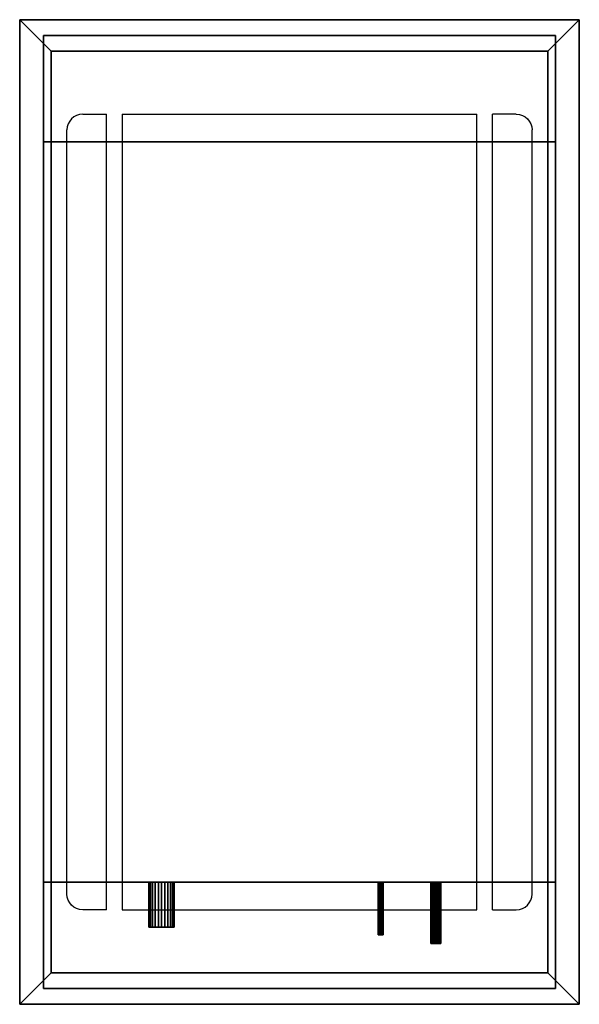
# Model space of a CAD drawing. Units: millimetres. Extents: x -355 to 355, y -625 to 625.
import ezdxf

# ---------------------------------------------------------------- set-up
doc = ezdxf.new("R2010")
doc.units = ezdxf.units.MM
doc.layers.add('M-EQPM', color=50, linetype='Continuous', lineweight=30)

# ---------------------------------------------------------------- blocks, each defined once
blk = doc.blocks.new('PLFY-P56LMG5 - タイプ 1-8762-_3D_')
at = {"layer": 'M-EQPM'}
for p, q in [((485, 295, 3980), (-485, 295, 3980)), ((-505, 275, 3980), (-505, 245, 3980)), ((505, 245, 3980), (505, 275, 3980)), ((505, 245, 3980), (-505, 245, 3980)), ((-505, -225, 3980), (-505, 225, 3980)), ((505, 225, 3980), (-505, 225, 3980)), ((505, 225, 3980), (-505, 225, 3980)), ((505, -225, 3980), (505, 225, 3980)), ((-505, -225, 3980), (505, -225, 3980)), ((505, -245, 3980), (-505, -245, 3980)), ((-505, -275, 3980), (-505, -245, 3980)), ((505, -245, 3980), (505, -275, 3980)), ((485, -295, 3980), (-485, -295, 3980))]:
    blk.add_line(p, q, dxfattribs=at)
at = {"layer": 'M-EQPM', "extrusion": (0, 0, -1)}
for centre, start, end in [((485, 275, -3980), 0, 90), ((-485, -275, -3980), 180, 270)]:
    blk.add_arc(centre, 20, start, end, dxfattribs=at)
at = {"layer": 'M-EQPM'}
for centre, start, end in [((485, 275, 3980), 0, 90), ((-485, -275, 3980), 180, 270)]:
    blk.add_arc(centre, 20, start, end, dxfattribs=at)
mesh = blk.add_polyface(dxfattribs=at)
corners = [(-625, -355, 4000), (625, -355, 4000), (625, 355, 4000), (-625, 355, 4000)]
mesh.append_faces([[corners[k] for k in face] for face in [(0, 1, 2, 3)]])
mesh = blk.add_polyface(dxfattribs=at)
corners = [(-625, 355, 4000), (-585, 315, 3980), (-585, -315, 3980), (-625, -355, 4000)]
mesh.append_faces([[corners[k] for k in face] for face in [(0, 1, 2, 3)]])
mesh = blk.add_polyface(dxfattribs=at)
corners = [(625, 355, 4000), (585, 315, 3980), (-585, 315, 3980), (-625, 355, 4000)]
mesh.append_faces([[corners[k] for k in face] for face in [(0, 1, 2, 3)]])
mesh = blk.add_polyface(dxfattribs=at)
corners = [(625, -355, 4000), (585, -315, 3980), (585, 315, 3980), (625, 355, 4000)]
mesh.append_faces([[corners[k] for k in face] for face in [(0, 1, 2, 3)]])
mesh = blk.add_polyface(dxfattribs=at)
corners = [(-605, -325, 4067), (605, -325, 4067), (605, 325, 4067), (-605, 325, 4067)]
mesh.append_faces([[corners[k] for k in face] for face in [(0, 1, 2, 3)]])
mesh = blk.add_polyface(dxfattribs=at)
corners = [(605, 325, 4000), (605, -325, 4000), (-605, -325, 4000), (-605, 325, 4000)]
mesh.append_faces([[corners[k] for k in face] for face in [(0, 1, 2, 3)]])
mesh = blk.add_polyface(dxfattribs=at)
corners = [(-605, 325, 4067), (-605, 325, 4000), (-605, -325, 4000), (-605, -325, 4067)]
mesh.append_faces([[corners[k] for k in face] for face in [(0, 1, 2, 3)]])
mesh = blk.add_polyface(dxfattribs=at)
corners = [(605, 325, 4067), (605, 325, 4000), (-605, 325, 4000), (-605, 325, 4067)]
mesh.append_faces([[corners[k] for k in face] for face in [(0, 1, 2, 3)]])
mesh = blk.add_polyface(dxfattribs=at)
corners = [(585, 315, 3980), (585, -315, 3980), (-585, -315, 3980), (-585, 315, 3980)]
mesh.append_faces([[corners[k] for k in face] for face in [(0, 1, 2, 3)]])
mesh = blk.add_polyface(dxfattribs=at)
corners = [(-470, 325, 4343.8), (-470, -325, 4343.8), (470, -325, 4343.8), (470, 325, 4343.8)]
mesh.append_faces([[corners[k] for k in face] for face in [(0, 1, 2, 3)]])
mesh = blk.add_polyface(dxfattribs=at)
corners = [(470, -325, 4067), (-470, -325, 4067), (-470, 325, 4067), (470, 325, 4067)]
mesh.append_faces([[corners[k] for k in face] for face in [(0, 1, 2, 3)]])
mesh = blk.add_polyface(dxfattribs=at)
corners = [(470, 325, 4343.8), (470, 325, 4067), (-470, 325, 4067), (-470, 325, 4343.8)]
mesh.append_faces([[corners[k] for k in face] for face in [(0, 1, 2, 3)]])
mesh = blk.add_polyface(dxfattribs=at)
corners = [(-470, 325, 4343.8), (-470, 325, 4067), (-470, -325, 4067), (-470, -325, 4343.8)]
mesh.append_faces([[corners[k] for k in face] for face in [(0, 1, 2, 3)]])
mesh = blk.add_polyface(dxfattribs=at)
corners = [(470, -325, 4343.8), (470, -325, 4067), (470, 325, 4067), (470, 325, 4343.8)]
mesh.append_faces([[corners[k] for k in face] for face in [(0, 1, 2, 3)]])
mesh = blk.add_polyface(dxfattribs=at)
corners = [(605, -325, 4067), (605, -325, 4000), (605, 325, 4000), (605, 325, 4067)]
mesh.append_faces([[corners[k] for k in face] for face in [(0, 1, 2, 3)]])
mesh = blk.add_polyface(dxfattribs=at)
corners = [(470, 166.7, 4221.8), (470, 166.9, 4223.5), (470, 167.5, 4225), (470, 168.5, 4226.3), (470, 169.8, 4227.3), (470, 171.4, 4228), (470, 173, 4228.2), (470, 174.6, 4228), (470, 176.2, 4227.3), (470, 177.5, 4226.3), (470, 178.5, 4225), (470, 179.1, 4223.5), (470, 179.4, 4221.8), (470, 179.1, 4220.2), (470, 178.5, 4218.6), (470, 177.5, 4217.3), (470, 176.2, 4216.3), (470, 174.6, 4215.7), (470, 173, 4215.5), (470, 171.4, 4215.7), (470, 169.8, 4216.3), (470, 168.5, 4217.3), (470, 167.5, 4218.6), (470, 166.9, 4220.2)]
mesh.append_faces([[corners[k] for k in face] for face in [(17, 14, 15, 16), (0, 22, 23), (14, 12, 13)]], dxfattribs={"vtx0": -1})
mesh.append_faces([[corners[k] for k in face] for face in [(7, 19, 5, 6), (19, 7, 17, 18)]], dxfattribs={"vtx0": -1, "vtx1": -1})
mesh.append_faces([[corners[k] for k in face] for face in [(17, 7, 10, 14), (2, 5, 19, 22)]], dxfattribs={"vtx0": -1, "vtx1": -1, "vtx2": -1, "vtx3": -1})
mesh.append_faces([[corners[k] for k in face] for face in [(3, 4, 5, 2)]], dxfattribs={"vtx2": -1})
mesh.append_faces([[corners[k] for k in face] for face in [(10, 11, 12, 14), (0, 1, 2, 22)]], dxfattribs={"vtx2": -1, "vtx3": -1})
mesh.append_faces([[corners[k] for k in face] for face in [(7, 8, 9, 10), (19, 20, 21, 22)]], dxfattribs={"vtx3": -1})
mesh = blk.add_polyface(dxfattribs=at)
corners = [(470, 166.7, 4221.8), (470, 166.9, 4220.2), (470, 167.5, 4218.6), (470, 168.5, 4217.3), (470, 169.8, 4216.3), (470, 171.4, 4215.7), (470, 173, 4215.5), (470, 174.6, 4215.7), (470, 176.2, 4216.3), (470, 177.5, 4217.3), (470, 178.5, 4218.6), (470, 179.1, 4220.2), (470, 179.4, 4221.8), (548, 179.4, 4221.8), (548, 179.1, 4220.2), (548, 178.5, 4218.6), (548, 177.5, 4217.3), (548, 176.2, 4216.3), (548, 174.6, 4215.7), (548, 173, 4215.5), (548, 171.4, 4215.7), (548, 169.8, 4216.3), (548, 168.5, 4217.3), (548, 167.5, 4218.6), (548, 166.9, 4220.2), (548, 166.7, 4221.8)]
mesh.append_faces([[corners[k] for k in face] for face in [(4, 21, 22, 3), (3, 22, 23, 2), (24, 1, 2, 23)]], dxfattribs={"vtx0": -1, "vtx2": -1})
mesh.append_faces([[corners[k] for k in face] for face in [(13, 14, 11, 12), (0, 1, 24, 25)]], dxfattribs={"vtx1": -1})
mesh.append_faces([[corners[k] for k in face] for face in [(14, 15, 10, 11), (16, 17, 8, 9), (15, 16, 9, 10), (17, 18, 7, 8), (6, 7, 18, 19), (19, 20, 5, 6), (20, 21, 4, 5)]], dxfattribs={"vtx1": -1, "vtx3": -1})
mesh = blk.add_polyface(dxfattribs=at)
corners = [(470, 179.4, 4221.8), (470, 179.1, 4223.5), (470, 178.5, 4225), (470, 177.5, 4226.3), (470, 176.2, 4227.3), (470, 174.6, 4228), (470, 173, 4228.2), (470, 171.4, 4228), (470, 169.8, 4227.3), (470, 168.5, 4226.3), (470, 167.5, 4225), (470, 166.9, 4223.5), (470, 166.7, 4221.8), (548, 166.7, 4221.8), (548, 166.9, 4223.5), (548, 167.5, 4225), (548, 168.5, 4226.3), (548, 169.8, 4227.3), (548, 171.4, 4228), (548, 173, 4228.2), (548, 174.6, 4228), (548, 176.2, 4227.3), (548, 177.5, 4226.3), (548, 178.5, 4225), (548, 179.1, 4223.5), (548, 179.4, 4221.8)]
mesh.append_faces([[corners[k] for k in face] for face in [(13, 14, 11, 12), (0, 1, 24, 25)]], dxfattribs={"vtx1": -1})
mesh.append_faces([[corners[k] for k in face] for face in [(14, 15, 10, 11), (16, 17, 8, 9), (15, 16, 9, 10), (17, 18, 7, 8), (6, 7, 18, 19), (19, 20, 5, 6), (20, 21, 4, 5), (22, 23, 2, 3), (21, 22, 3, 4), (23, 24, 1, 2)]], dxfattribs={"vtx1": -1, "vtx3": -1})
mesh = blk.add_polyface(dxfattribs=at)
corners = [(548, 166.7, 4221.8), (548, 166.9, 4220.2), (548, 167.5, 4218.6), (548, 168.5, 4217.3), (548, 169.8, 4216.3), (548, 171.4, 4215.7), (548, 173, 4215.5), (548, 174.6, 4215.7), (548, 176.2, 4216.3), (548, 177.5, 4217.3), (548, 178.5, 4218.6), (548, 179.1, 4220.2), (548, 179.4, 4221.8), (548, 179.1, 4223.5), (548, 178.5, 4225), (548, 177.5, 4226.3), (548, 176.2, 4227.3), (548, 174.6, 4228), (548, 173, 4228.2), (548, 171.4, 4228), (548, 169.8, 4227.3), (548, 168.5, 4226.3), (548, 167.5, 4225), (548, 166.9, 4223.5)]
mesh.append_faces([[corners[k] for k in face] for face in [(17, 14, 15, 16), (0, 22, 23), (14, 12, 13)]], dxfattribs={"vtx0": -1})
mesh.append_faces([[corners[k] for k in face] for face in [(7, 17, 5, 6), (19, 5, 17, 18)]], dxfattribs={"vtx0": -1, "vtx1": -1})
mesh.append_faces([[corners[k] for k in face] for face in [(19, 22, 5)]], dxfattribs={"vtx0": -1, "vtx1": -1, "vtx2": -1})
mesh.append_faces([[corners[k] for k in face] for face in [(7, 10, 14, 17), (2, 5, 22, 0)]], dxfattribs={"vtx0": -1, "vtx1": -1, "vtx2": -1, "vtx3": -1})
mesh.append_faces([[corners[k] for k in face] for face in [(3, 4, 5, 2), (0, 1, 2)]], dxfattribs={"vtx2": -1})
mesh.append_faces([[corners[k] for k in face] for face in [(10, 11, 12, 14)]], dxfattribs={"vtx2": -1, "vtx3": -1})
mesh.append_faces([[corners[k] for k in face] for face in [(7, 8, 9, 10), (19, 20, 21, 22)]], dxfattribs={"vtx3": -1})
mesh = blk.add_polyface(dxfattribs=at)
corners = [(470, 99.8, 4221.8), (470, 99.9, 4222.6), (470, 100.3, 4223.4), (470, 100.8, 4224.1), (470, 101.4, 4224.6), (470, 102.2, 4224.9), (470, 103, 4225), (470, 103.8, 4224.9), (470, 104.6, 4224.6), (470, 105.2, 4224.1), (470, 105.7, 4223.4), (470, 106.1, 4222.6), (470, 106.2, 4221.8), (470, 106.1, 4221), (470, 105.7, 4220.2), (470, 105.2, 4219.6), (470, 104.6, 4219.1), (470, 103.8, 4218.8), (470, 103, 4218.6), (470, 102.2, 4218.8), (470, 101.4, 4219.1), (470, 100.8, 4219.6), (470, 100.3, 4220.2), (470, 99.9, 4221)]
mesh.append_faces([[corners[k] for k in face] for face in [(6, 9, 18, 21), (3, 6, 21, 0), (9, 12, 15, 18)]], dxfattribs={"vtx0": -1, "vtx1": -1, "vtx2": -1, "vtx3": -1})
mesh.append_faces([[corners[k] for k in face] for face in [(11, 12, 9, 10), (17, 18, 15, 16)]], dxfattribs={"vtx1": -1})
mesh.append_faces([[corners[k] for k in face] for face in [(7, 8, 9, 6), (1, 2, 3, 0), (13, 14, 15, 12), (19, 20, 21, 18)]], dxfattribs={"vtx2": -1})
mesh.append_faces([[corners[k] for k in face] for face in [(3, 4, 5, 6), (21, 22, 23, 0)]], dxfattribs={"vtx3": -1})
mesh = blk.add_polyface(dxfattribs=at)
corners = [(470, 99.8, 4221.8), (470, 99.9, 4221), (470, 100.3, 4220.2), (470, 100.8, 4219.6), (470, 101.4, 4219.1), (470, 102.2, 4218.8), (470, 103, 4218.6), (470, 103.8, 4218.8), (470, 104.6, 4219.1), (470, 105.2, 4219.6), (470, 105.7, 4220.2), (470, 106.1, 4221), (470, 106.2, 4221.8), (537, 106.2, 4221.8), (537, 106.1, 4221), (537, 105.7, 4220.2), (537, 105.2, 4219.6), (537, 104.6, 4219.1), (537, 103.8, 4218.8), (537, 103, 4218.6), (537, 102.2, 4218.8), (537, 101.4, 4219.1), (537, 100.8, 4219.6), (537, 100.3, 4220.2), (537, 99.9, 4221), (537, 99.8, 4221.8)]
mesh.append_faces([[corners[k] for k in face] for face in [(1, 24, 25, 0)]], dxfattribs={"vtx0": -1})
mesh.append_faces([[corners[k] for k in face] for face in [(5, 20, 21, 4), (4, 21, 22, 3)]], dxfattribs={"vtx0": -1, "vtx2": -1})
mesh.append_faces([[corners[k] for k in face] for face in [(13, 14, 11, 12)]], dxfattribs={"vtx1": -1})
mesh.append_faces([[corners[k] for k in face] for face in [(14, 15, 10, 11), (16, 17, 8, 9), (15, 16, 9, 10), (17, 18, 7, 8), (6, 7, 18, 19), (19, 20, 5, 6), (23, 24, 1, 2), (2, 3, 22, 23)]], dxfattribs={"vtx1": -1, "vtx3": -1})
mesh = blk.add_polyface(dxfattribs=at)
corners = [(470, 106.2, 4221.8), (470, 106.1, 4222.6), (470, 105.7, 4223.4), (470, 105.2, 4224.1), (470, 104.6, 4224.6), (470, 103.8, 4224.9), (470, 103, 4225), (470, 102.2, 4224.9), (470, 101.4, 4224.6), (470, 100.8, 4224.1), (470, 100.3, 4223.4), (470, 99.9, 4222.6), (470, 99.8, 4221.8), (537, 99.8, 4221.8), (537, 99.9, 4222.6), (537, 100.3, 4223.4), (537, 100.8, 4224.1), (537, 101.4, 4224.6), (537, 102.2, 4224.9), (537, 103, 4225), (537, 103.8, 4224.9), (537, 104.6, 4224.6), (537, 105.2, 4224.1), (537, 105.7, 4223.4), (537, 106.1, 4222.6), (537, 106.2, 4221.8)]
mesh.append_faces([[corners[k] for k in face] for face in [(13, 14, 11, 12), (0, 1, 24, 25)]], dxfattribs={"vtx1": -1})
mesh.append_faces([[corners[k] for k in face] for face in [(14, 15, 10, 11), (16, 17, 8, 9), (15, 16, 9, 10), (17, 18, 7, 8), (6, 7, 18, 19), (19, 20, 5, 6), (20, 21, 4, 5), (22, 23, 2, 3), (21, 22, 3, 4), (23, 24, 1, 2)]], dxfattribs={"vtx1": -1, "vtx3": -1})
mesh = blk.add_polyface(dxfattribs=at)
corners = [(537, 99.8, 4221.8), (537, 99.9, 4221), (537, 100.3, 4220.2), (537, 100.8, 4219.6), (537, 101.4, 4219.1), (537, 102.2, 4218.8), (537, 103, 4218.6), (537, 103.8, 4218.8), (537, 104.6, 4219.1), (537, 105.2, 4219.6), (537, 105.7, 4220.2), (537, 106.1, 4221), (537, 106.2, 4221.8), (537, 106.1, 4222.6), (537, 105.7, 4223.4), (537, 105.2, 4224.1), (537, 104.6, 4224.6), (537, 103.8, 4224.9), (537, 103, 4225), (537, 102.2, 4224.9), (537, 101.4, 4224.6), (537, 100.8, 4224.1), (537, 100.3, 4223.4), (537, 99.9, 4222.6)]
mesh.append_faces([[corners[k] for k in face] for face in [(15, 6, 9, 12), (18, 3, 6, 15), (3, 18, 21, 0)]], dxfattribs={"vtx0": -1, "vtx1": -1, "vtx2": -1, "vtx3": -1})
mesh.append_faces([[corners[k] for k in face] for face in [(11, 12, 9, 10), (17, 18, 15, 16)]], dxfattribs={"vtx1": -1})
mesh.append_faces([[corners[k] for k in face] for face in [(7, 8, 9, 6), (1, 2, 3, 0), (13, 14, 15, 12), (19, 20, 21, 18)]], dxfattribs={"vtx2": -1})
mesh.append_faces([[corners[k] for k in face] for face in [(3, 4, 5, 6), (21, 22, 23, 0)]], dxfattribs={"vtx3": -1})
mesh = blk.add_polyface(dxfattribs=at)
corners = [(470, -191, 4283.8), (470, -190.5, 4288), (470, -188.9, 4291.8), (470, -186.3, 4295.1), (470, -183, 4297.7), (470, -179.1, 4299.3), (470, -175, 4299.8), (470, -170.9, 4299.3), (470, -167, 4297.7), (470, -163.7, 4295.1), (470, -161.1, 4291.8), (470, -159.5, 4288), (470, -159, 4283.8), (470, -159.5, 4279.7), (470, -161.1, 4275.8), (470, -163.7, 4272.5), (470, -167, 4270), (470, -170.9, 4268.4), (470, -175, 4267.8), (470, -179.1, 4268.4), (470, -183, 4270), (470, -186.3, 4272.5), (470, -188.9, 4275.8), (470, -190.5, 4279.7)]
mesh.append_faces([[corners[k] for k in face] for face in [(10, 8, 9), (4, 2, 3), (0, 22, 23)]], dxfattribs={"vtx0": -1})
mesh.append_faces([[corners[k] for k in face] for face in [(22, 10, 13)]], dxfattribs={"vtx0": -1, "vtx1": -1, "vtx2": -1})
mesh.append_faces([[corners[k] for k in face] for face in [(10, 22, 2, 6), (22, 13, 16, 18)]], dxfattribs={"vtx0": -1, "vtx1": -1, "vtx2": -1, "vtx3": -1})
mesh.append_faces([[corners[k] for k in face] for face in [(19, 20, 18)]], dxfattribs={"vtx1": -1})
mesh.append_faces([[corners[k] for k in face] for face in [(16, 17, 18)]], dxfattribs={"vtx2": -1})
mesh.append_faces([[corners[k] for k in face] for face in [(6, 7, 8, 10), (4, 5, 6, 2), (0, 1, 2, 22), (20, 21, 22, 18)]], dxfattribs={"vtx2": -1, "vtx3": -1})
mesh.append_faces([[corners[k] for k in face] for face in [(10, 11, 12, 13), (13, 14, 15, 16)]], dxfattribs={"vtx3": -1})
mesh = blk.add_polyface(dxfattribs=at)
corners = [(527, -159, 4283.8), (527, -159.5, 4279.7), (527, -161.1, 4275.8), (527, -163.7, 4272.5), (527, -167, 4270), (527, -170.9, 4268.4), (527, -175, 4267.8), (527, -179.1, 4268.4), (527, -183, 4270), (527, -186.3, 4272.5), (527, -188.9, 4275.8), (527, -190.5, 4279.7), (527, -191, 4283.8), (470, -191, 4283.8), (470, -190.5, 4279.7), (470, -188.9, 4275.8), (470, -186.3, 4272.5), (470, -183, 4270), (470, -179.1, 4268.4), (470, -175, 4267.8), (470, -170.9, 4268.4), (470, -167, 4270), (470, -163.7, 4272.5), (470, -161.1, 4275.8), (470, -159.5, 4279.7), (470, -159, 4283.8)]
mesh.append_faces([[corners[k] for k in face] for face in [(1, 24, 25, 0)]], dxfattribs={"vtx0": -1})
mesh.append_faces([[corners[k] for k in face] for face in [(11, 14, 15, 10), (10, 15, 16, 9), (8, 17, 18, 7), (9, 16, 17, 8), (7, 18, 19, 6), (5, 20, 21, 4), (4, 21, 22, 3), (2, 23, 24, 1), (3, 22, 23, 2), (20, 5, 6, 19)]], dxfattribs={"vtx0": -1, "vtx2": -1})
mesh.append_faces([[corners[k] for k in face] for face in [(12, 13, 14, 11)]], dxfattribs={"vtx2": -1})
mesh = blk.add_polyface(dxfattribs=at)
corners = [(527, -191, 4283.8), (527, -190.5, 4288), (527, -188.9, 4291.8), (527, -186.3, 4295.1), (527, -183, 4297.7), (527, -179.1, 4299.3), (527, -175, 4299.8), (527, -170.9, 4299.3), (527, -167, 4297.7), (527, -163.7, 4295.1), (527, -161.1, 4291.8), (527, -159.5, 4288), (527, -159, 4283.8), (470, -159, 4283.8), (470, -159.5, 4288), (470, -161.1, 4291.8), (470, -163.7, 4295.1), (470, -167, 4297.7), (470, -170.9, 4299.3), (470, -175, 4299.8), (470, -179.1, 4299.3), (470, -183, 4297.7), (470, -186.3, 4295.1), (470, -188.9, 4291.8), (470, -190.5, 4288), (470, -191, 4283.8)]
mesh.append_faces([[corners[k] for k in face] for face in [(1, 24, 25, 0)]], dxfattribs={"vtx0": -1})
mesh.append_faces([[corners[k] for k in face] for face in [(8, 17, 18, 7), (7, 18, 19, 6), (16, 9, 10, 15), (9, 16, 17, 8), (5, 20, 21, 4), (4, 21, 22, 3), (2, 23, 24, 1), (3, 22, 23, 2), (20, 5, 6, 19)]], dxfattribs={"vtx0": -1, "vtx2": -1})
mesh.append_faces([[corners[k] for k in face] for face in [(13, 14, 11, 12)]], dxfattribs={"vtx1": -1})
mesh.append_faces([[corners[k] for k in face] for face in [(14, 15, 10, 11)]], dxfattribs={"vtx1": -1, "vtx3": -1})
mesh = blk.add_polyface(dxfattribs=at)
corners = [(527, -191, 4283.8), (527, -190.5, 4279.7), (527, -188.9, 4275.8), (527, -186.3, 4272.5), (527, -183, 4270), (527, -179.1, 4268.4), (527, -175, 4267.8), (527, -170.9, 4268.4), (527, -167, 4270), (527, -163.7, 4272.5), (527, -161.1, 4275.8), (527, -159.5, 4279.7), (527, -159, 4283.8), (527, -159.5, 4288), (527, -161.1, 4291.8), (527, -163.7, 4295.1), (527, -167, 4297.7), (527, -170.9, 4299.3), (527, -175, 4299.8), (527, -179.1, 4299.3), (527, -183, 4297.7), (527, -186.3, 4295.1), (527, -188.9, 4291.8), (527, -190.5, 4288)]
mesh.append_faces([[corners[k] for k in face] for face in [(11, 9, 10), (4, 2, 3), (16, 14, 15), (0, 22, 23), (14, 12, 13)]], dxfattribs={"vtx0": -1})
mesh.append_faces([[corners[k] for k in face] for face in [(22, 2, 14, 18)]], dxfattribs={"vtx0": -1, "vtx1": -1, "vtx2": -1, "vtx3": -1})
mesh.append_faces([[corners[k] for k in face] for face in [(14, 2, 11, 12)]], dxfattribs={"vtx0": -1, "vtx1": -1, "vtx3": -1})
mesh.append_faces([[corners[k] for k in face] for face in [(19, 20, 18)]], dxfattribs={"vtx1": -1})
mesh.append_faces([[corners[k] for k in face] for face in [(8, 9, 11, 2)]], dxfattribs={"vtx1": -1, "vtx2": -1, "vtx3": -1})
mesh.append_faces([[corners[k] for k in face] for face in [(6, 7, 8, 2), (4, 5, 6, 2), (0, 1, 2, 22), (16, 17, 18, 14), (20, 21, 22, 18)]], dxfattribs={"vtx2": -1, "vtx3": -1})
mesh = blk.add_polyface(dxfattribs=at)
corners = [(-625, -355, 4000), (-585, -315, 3980), (585, -315, 3980), (625, -355, 4000)]
mesh.append_faces([[corners[k] for k in face] for face in [(0, 1, 2, 3)]])
mesh = blk.add_polyface(dxfattribs=at)
corners = [(-605, -325, 4067), (-605, -325, 4000), (605, -325, 4000), (605, -325, 4067)]
mesh.append_faces([[corners[k] for k in face] for face in [(0, 1, 2, 3)]])
mesh = blk.add_polyface(dxfattribs=at)
corners = [(-470, -325, 4343.8), (-470, -325, 4067), (470, -325, 4067), (470, -325, 4343.8)]
mesh.append_faces([[corners[k] for k in face] for face in [(0, 1, 2, 3)]])

msp = doc.modelspace()

# ---------------------------------------------------------------- block references
at = {"layer": 'M-EQPM', "rotation": 270}
msp.add_blockref('PLFY-P56LMG5 - タイプ 1-8762-_3D_', (0, 0, -4000), dxfattribs=at)

doc.saveas('drawing.dxf')
